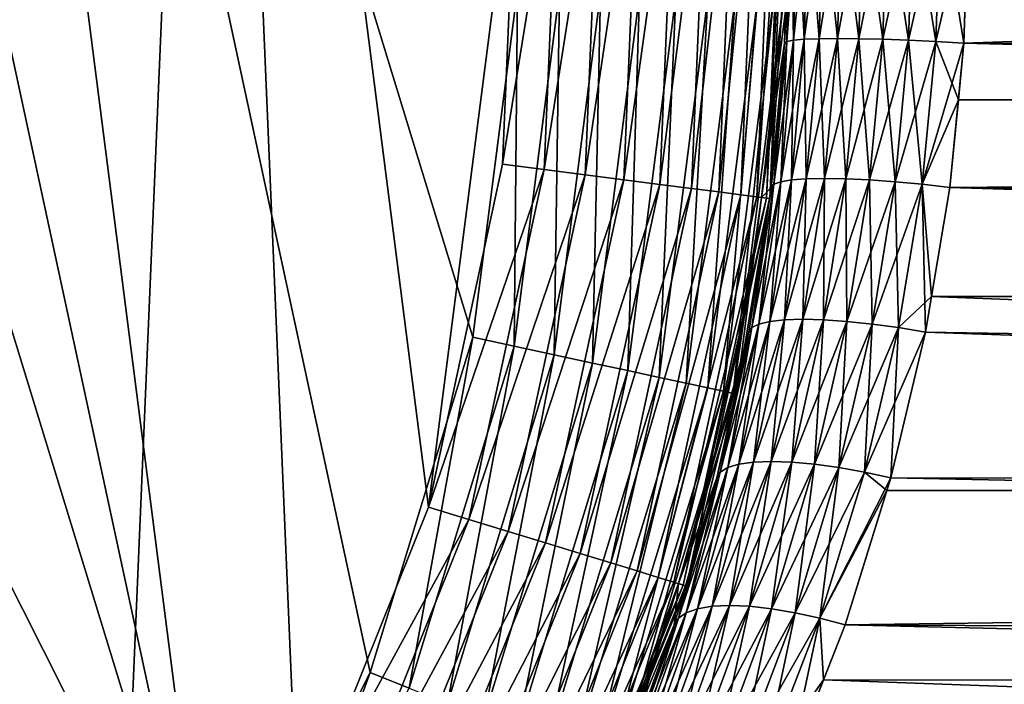
# Model space of a CAD drawing. Extents: x -110 to 227, y -260 to 0.
# Drawn here: x -71 to -68, y -136 to -134 of the extents above; entities that cross this region are included whole.
import ezdxf

# ---------------------------------------------------------------- set-up
doc = ezdxf.new("R2010")
doc.units = 0
doc.header["$MEASUREMENT"] = 0
doc.layers.add('L3', color=7, linetype='Continuous')

msp = doc.modelspace()

# ---------------------------------------------------------------- linework, layer by layer
at = {"layer": 'L3', "color": 254}
for points in [[(-76.44887, -128.5855, 35), (-70.1037, -137.1648, 35), (-74.51236, -128.4207, 35)], [(-74.51236, -128.4207, 35), (-70.1037, -137.1648, 35), (-72.63157, -128.9104, 35)], [(-76.44887, -128.5855, 35), (-70.68364, -137.9489, 35), (-70.1037, -137.1648, 35)], [(-70.1037, -137.1648, 35), (-71.78015, -129.3861, 35), (-72.63157, -128.9104, 35)], [(-70.1037, -137.1648, 35), (-71.02135, -129.9988, 35), (-71.78015, -129.3861, 35)], [(-69.66463, -136.2939, 35), (-69.37905, -135.3614, 35), (-71.02135, -129.9988, 35)], [(-71.02135, -129.9988, 35), (-69.37905, -135.3614, 35), (-69.25518, -134.394, 35)], [(-69.66463, -136.2939, 35), (-71.02135, -129.9988, 35), (-70.1037, -137.1648, 35)], [(-70.1037, -131.1352, -35), (-71.78015, -138.9139, -35), (-70.68364, -130.3511, -35)], [(-70.1037, -131.1352, -35), (-70.37701, -137.5691, -35), (-71.78015, -138.9139, -35)], [(-69.86567, -136.7387, -35), (-70.37701, -137.5691, -35), (-70.1037, -131.1352, -35)], [(-70.1037, -131.1352, -35), (-69.50204, -135.8337, -35), (-69.86567, -136.7387, -35)], [(-69.25518, -133.906, -35), (-69.50204, -135.8337, -35), (-70.1037, -131.1352, -35)], [(-40.75, -134.7012, -6.476584), (-68.01283, -134.5434, -6.488085), (-40.75, -133.5988, -6.476584)], [(-40.75, -133.5988, -6.476584), (-68.01283, -134.5434, -6.488085), (-68, -134.142, -6.499995)], [(-68.69473, -134.9574, -34.69084), (-68.77054, -134.9477, -34.78033), (-68.64896, -133.8802, -34.69084)], [(-68.64896, -133.8802, -34.69084), (-68.77054, -134.9477, -34.78033), (-68.72533, -133.8835, -34.78033)], [(-68.63373, -134.9652, -34.59049), (-68.69473, -134.9574, -34.69084), (-68.58753, -133.8776, -34.59049)], [(-68.58753, -133.8776, -34.59049), (-68.69473, -134.9574, -34.69084), (-68.64896, -133.8802, -34.69084)], [(-68.58905, -134.9709, -34.48176), (-68.63373, -134.9652, -34.59049), (-68.54253, -133.8757, -34.48176)], [(-68.54253, -133.8757, -34.48176), (-68.63373, -134.9652, -34.59049), (-68.58753, -133.8776, -34.59049)], [(-68.56181, -134.9744, -34.36733), (-68.58905, -134.9709, -34.48176), (-68.51508, -133.8745, -34.36733)], [(-68.51508, -133.8745, -34.36733), (-68.58905, -134.9709, -34.48176), (-68.54253, -133.8757, -34.48176)], [(-68.55265, -134.9756, -34.25), (-68.56181, -134.9744, -34.36733), (-68.50585, -133.8741, -34.25)], [(-68.50585, -133.8741, -34.25), (-68.56181, -134.9744, -34.36733), (-68.51508, -133.8745, -34.36733)], [(-68.50585, -133.8741, -34.25), (-68.5, -134.142, -6.999995), (-68.55265, -134.9756, -34.25)], [(-69.29658, -134.8803, -35), (-69.50204, -135.8337, -35), (-69.25518, -133.906, -35)], [(-69.1802, -134.8953, -34.99077), (-69.29658, -134.8803, -35), (-69.13796, -133.901, -34.99077)], [(-69.13796, -133.901, -34.99077), (-69.29658, -134.8803, -35), (-69.25518, -133.906, -35)], [(-69.06669, -134.9098, -34.96329), (-69.1802, -134.8953, -34.99077), (-69.02362, -133.8961, -34.96329)], [(-69.02362, -133.8961, -34.96329), (-69.1802, -134.8953, -34.99077), (-69.13796, -133.901, -34.99077)], [(-68.95883, -134.9236, -34.91826), (-69.06669, -134.9098, -34.96329), (-68.91499, -133.8915, -34.91826)], [(-68.91499, -133.8915, -34.91826), (-69.06669, -134.9098, -34.96329), (-69.02362, -133.8961, -34.96329)], [(-68.8593, -134.9363, -34.85676), (-68.95883, -134.9236, -34.91826), (-68.81474, -133.8873, -34.85676)], [(-68.81474, -133.8873, -34.85676), (-68.95883, -134.9236, -34.91826), (-68.91499, -133.8915, -34.91826)], [(-68.77054, -134.9477, -34.78033), (-68.8593, -134.9363, -34.85676), (-68.72533, -133.8835, -34.78033)], [(-68.72533, -133.8835, -34.78033), (-68.8593, -134.9363, -34.85676), (-68.81474, -133.8873, -34.85676)], [(-68.55265, -134.9756, -34.25), (-68.5, -134.142, -6.999995), (-68.51192, -134.5434, -6.987169)], [(-68.50585, -134.4259, 34.25), (-68.51192, -134.5434, 6.987169), (-68.5, -134.142, 6.999995)], [(-68.49385, -134.1421, 6.921778), (-68.5, -134.142, 6.999995), (-68.51192, -134.5434, 6.987169)], [(-68.5, -134.142, -6.999995), (-68.50551, -134.539, -6.909275), (-68.51192, -134.5434, -6.987169)], [(-68.49385, -134.1421, 6.921778), (-68.51192, -134.5434, 6.987169), (-68.50551, -134.539, 6.909275)], [(-68.5, -134.142, -6.999995), (-68.49385, -134.1421, -6.921778), (-68.50551, -134.539, -6.909275)], [(-68.50551, -134.539, 6.909275), (-68.47553, -134.1422, 6.845486), (-68.49385, -134.1421, 6.921778)], [(-68.49385, -134.1421, -6.921778), (-68.48703, -134.5356, -6.83329), (-68.50551, -134.539, -6.909275)], [(-68.50551, -134.539, 6.909275), (-68.48703, -134.5356, 6.83329), (-68.47553, -134.1422, 6.845486)], [(-68.49385, -134.1421, -6.921778), (-68.47553, -134.1422, -6.845486), (-68.48703, -134.5356, -6.83329)], [(-68.48703, -134.5356, 6.83329), (-68.45694, -134.533, 6.761077), (-68.44551, -134.1422, 6.773)], [(-68.48703, -134.5356, 6.83329), (-68.44551, -134.1422, 6.773), (-68.47553, -134.1422, 6.845486)], [(-68.47553, -134.1422, -6.845486), (-68.45694, -134.533, -6.761077), (-68.48703, -134.5356, -6.83329)], [(-68.47553, -134.1422, -6.845486), (-68.44551, -134.1422, -6.773), (-68.45694, -134.533, -6.761077)], [(-68.40451, -134.1423, 6.706103), (-68.44551, -134.1422, 6.773), (-68.45694, -134.533, 6.761077)], [(-68.41595, -134.5315, -6.694405), (-68.45694, -134.533, -6.761077), (-68.44551, -134.1422, -6.773)], [(-68.40451, -134.1423, 6.706103), (-68.45694, -134.533, 6.761077), (-68.41595, -134.5315, 6.694405)], [(-68.41595, -134.5315, -6.694405), (-68.44551, -134.1422, -6.773), (-68.40451, -134.1423, -6.706103)], [(-68.41595, -134.5315, 6.694405), (-68.36509, -134.5309, 6.634908), (-68.35356, -134.1423, 6.646442)], [(-68.41595, -134.5315, 6.694405), (-68.35356, -134.1423, 6.646442), (-68.40451, -134.1423, 6.706103)], [(-68.40451, -134.1423, -6.706103), (-68.36509, -134.5309, -6.634908), (-68.41595, -134.5315, -6.694405)], [(-68.40451, -134.1423, -6.706103), (-68.35356, -134.1423, -6.646442), (-68.36509, -134.5309, -6.634908)], [(-68.2939, -134.1423, 6.595487), (-68.35356, -134.1423, 6.646442), (-68.36509, -134.5309, 6.634908)], [(-68.2939, -134.1423, 6.595487), (-68.36509, -134.5309, 6.634908), (-68.3056, -134.5315, 6.584045)], [(-68.3056, -134.5315, -6.584045), (-68.36509, -134.5309, -6.634908), (-68.35356, -134.1423, -6.646442)], [(-68.3056, -134.5315, -6.584045), (-68.35356, -134.1423, -6.646442), (-68.2939, -134.1423, -6.595487)], [(-68.3056, -134.5315, 6.584045), (-68.23892, -134.533, 6.543062), (-68.227, -134.1422, 6.554492)], [(-68.3056, -134.5315, 6.584045), (-68.227, -134.1422, 6.554492), (-68.2939, -134.1423, 6.595487)], [(-68.2939, -134.1423, -6.595487), (-68.23892, -134.533, -6.543062), (-68.3056, -134.5315, -6.584045)], [(-68.2939, -134.1423, -6.595487), (-68.227, -134.1422, -6.554492), (-68.23892, -134.533, -6.543062)], [(-68.15451, -134.1422, 6.524467), (-68.227, -134.1422, 6.554492), (-68.23892, -134.533, 6.543062)], [(-68.15451, -134.1422, 6.524467), (-68.23892, -134.533, 6.543062), (-68.16671, -134.5356, 6.512963)], [(-68.16671, -134.5356, -6.512963), (-68.23892, -134.533, -6.543062), (-68.227, -134.1422, -6.554492)], [(-68.16671, -134.5356, -6.512963), (-68.227, -134.1422, -6.554492), (-68.15451, -134.1422, -6.524467)], [(-68.07822, -134.1421, 6.506151), (-68.15451, -134.1422, 6.524467), (-68.16671, -134.5356, 6.512963)], [(-68.07822, -134.1421, 6.506151), (-68.16671, -134.5356, 6.512963), (-68.09072, -134.539, 6.494487)], [(-68.09072, -134.539, -6.494487), (-68.16671, -134.5356, -6.512963), (-68.15451, -134.1422, -6.524467)], [(-68.09072, -134.539, -6.494487), (-68.15451, -134.1422, -6.524467), (-68.07822, -134.1421, -6.506151)], [(-68.09072, -134.539, 6.494487), (-68.00026, -134.15, 6.499758), (-68.07822, -134.1421, 6.506151)], [(-68.07822, -134.1421, -6.506151), (-68.01283, -134.5434, -6.488085), (-68.09072, -134.539, -6.494487)], [(-68.09072, -134.539, 6.494487), (-68.01283, -134.5434, 6.488085), (-68.00026, -134.15, 6.499758)], [(-68.07822, -134.1421, -6.506151), (-68, -134.142, -6.499995), (-68.01283, -134.5434, -6.488085)], [(-68.01283, -134.5434, 6.488085), (-40.75, -135.2485, 6.406503), (-68.00026, -134.15, 6.499758)], [(-68.00026, -134.15, 6.499758), (-40.75, -135.2485, 6.406503), (-40.75, -134.15, 6.5)], [(-69.26437, -135.3861, 34.99077), (-69.25518, -134.394, 35), (-69.37905, -135.3614, 35)], [(-69.13796, -134.399, 34.99077), (-69.25518, -134.394, 35), (-69.26437, -135.3861, 34.99077)], [(-69.1525, -135.4102, 34.96329), (-69.13796, -134.399, 34.99077), (-69.26437, -135.3861, 34.99077)], [(-69.02362, -134.4039, 34.96329), (-69.13796, -134.399, 34.99077), (-69.1525, -135.4102, 34.96329)], [(-69.04621, -135.4331, 34.91826), (-69.02362, -134.4039, 34.96329), (-69.1525, -135.4102, 34.96329)], [(-68.91499, -134.4085, 34.91826), (-69.02362, -134.4039, 34.96329), (-69.04621, -135.4331, 34.91826)], [(-68.94811, -135.4543, 34.85676), (-68.91499, -134.4085, 34.91826), (-69.04621, -135.4331, 34.91826)], [(-68.81474, -134.4128, 34.85676), (-68.91499, -134.4085, 34.91826), (-68.94811, -135.4543, 34.85676)], [(-68.86063, -135.4731, 34.78033), (-68.81474, -134.4128, 34.85676), (-68.94811, -135.4543, 34.85676)], [(-68.72533, -134.4166, 34.78033), (-68.81474, -134.4128, 34.85676), (-68.86063, -135.4731, 34.78033)], [(-68.78591, -135.4892, 34.69084), (-68.72533, -134.4166, 34.78033), (-68.86063, -135.4731, 34.78033)], [(-68.64896, -134.4198, 34.69084), (-68.72533, -134.4166, 34.78033), (-68.78591, -135.4892, 34.69084)], [(-68.7258, -135.5022, 34.59049), (-68.64896, -134.4198, 34.69084), (-68.78591, -135.4892, 34.69084)], [(-68.58753, -134.4224, 34.59049), (-68.64896, -134.4198, 34.69084), (-68.7258, -135.5022, 34.59049)], [(-68.68178, -135.5117, 34.48176), (-68.58753, -134.4224, 34.59049), (-68.7258, -135.5022, 34.59049)], [(-68.54253, -134.4243, 34.48176), (-68.58753, -134.4224, 34.59049), (-68.68178, -135.5117, 34.48176)], [(-68.65492, -135.5175, 34.36733), (-68.54253, -134.4243, 34.48176), (-68.68178, -135.5117, 34.48176)], [(-68.51508, -134.4255, 34.36733), (-68.54253, -134.4243, 34.48176), (-68.65492, -135.5175, 34.36733)], [(-68.65492, -135.5175, 34.36733), (-68.57587, -134.9726, 34.25), (-68.51508, -134.4255, 34.36733)], [(-68.57587, -134.9726, 34.25), (-68.50585, -134.4259, 34.25), (-68.51508, -134.4255, 34.36733)], [(-68.57587, -134.9726, 34.25), (-68.51192, -134.5434, 6.987169), (-68.50585, -134.4259, 34.25)], [(-68.54162, -134.9361, 6.870581), (-68.52266, -134.9292, 6.795533), (-68.48703, -134.5356, 6.83329)], [(-68.54162, -134.9361, 6.870581), (-68.48703, -134.5356, 6.83329), (-68.50551, -134.539, 6.909275)], [(-68.52266, -134.9292, 6.795533), (-68.49234, -134.9241, 6.724155), (-68.45694, -134.533, 6.761077)], [(-68.52266, -134.9292, 6.795533), (-68.45694, -134.533, 6.761077), (-68.48703, -134.5356, 6.83329)], [(-68.50551, -134.539, -6.909275), (-68.48703, -134.5356, -6.83329), (-68.52266, -134.9292, -6.795533)], [(-68.48703, -134.5356, -6.83329), (-68.49234, -134.9241, -6.724155), (-68.52266, -134.9292, -6.795533)], [(-68.41595, -134.5315, 6.694405), (-68.45694, -134.533, 6.761077), (-68.49234, -134.9241, 6.724155)], [(-68.41595, -134.5315, 6.694405), (-68.49234, -134.9241, 6.724155), (-68.4514, -134.921, 6.658173)], [(-68.4514, -134.921, -6.658173), (-68.49234, -134.9241, -6.724155), (-68.45694, -134.533, -6.761077)], [(-68.48703, -134.5356, -6.83329), (-68.45694, -134.533, -6.761077), (-68.49234, -134.9241, -6.724155)], [(-68.4514, -134.921, -6.658173), (-68.45694, -134.533, -6.761077), (-68.41595, -134.5315, -6.694405)], [(-68.4514, -134.921, 6.658173), (-68.40082, -134.92, 6.59918), (-68.36509, -134.5309, 6.634908)], [(-68.4514, -134.921, 6.658173), (-68.36509, -134.5309, 6.634908), (-68.41595, -134.5315, 6.694405)], [(-68.41595, -134.5315, -6.694405), (-68.40082, -134.92, -6.59918), (-68.4514, -134.921, -6.658173)], [(-68.41595, -134.5315, -6.694405), (-68.36509, -134.5309, -6.634908), (-68.40082, -134.92, -6.59918)], [(-68.3056, -134.5315, 6.584045), (-68.36509, -134.5309, 6.634908), (-68.40082, -134.92, 6.59918)], [(-68.34183, -134.921, -6.548601), (-68.40082, -134.92, -6.59918), (-68.36509, -134.5309, -6.634908)], [(-68.3056, -134.5315, 6.584045), (-68.40082, -134.92, 6.59918), (-68.34183, -134.921, 6.548601)], [(-68.34183, -134.921, -6.548601), (-68.36509, -134.5309, -6.634908), (-68.3056, -134.5315, -6.584045)], [(-68.34183, -134.921, 6.548601), (-68.23892, -134.533, 6.543062), (-68.3056, -134.5315, 6.584045)], [(-68.3056, -134.5315, -6.584045), (-68.27585, -134.9241, -6.507658), (-68.34183, -134.921, -6.548601)], [(-68.34183, -134.921, 6.548601), (-68.27585, -134.9241, 6.507658), (-68.23892, -134.533, 6.543062)], [(-68.3056, -134.5315, -6.584045), (-68.23892, -134.533, -6.543062), (-68.27585, -134.9241, -6.507658)], [(-68.16671, -134.5356, 6.512963), (-68.23892, -134.533, 6.543062), (-68.27585, -134.9241, 6.507658)], [(-68.20447, -134.9292, -6.477342), (-68.27585, -134.9241, -6.507658), (-68.23892, -134.533, -6.543062)], [(-68.16671, -134.5356, 6.512963), (-68.27585, -134.9241, 6.507658), (-68.20447, -134.9292, 6.477342)], [(-68.20447, -134.9292, -6.477342), (-68.23892, -134.533, -6.543062), (-68.16671, -134.5356, -6.512963)], [(-68.09072, -134.539, 6.494487), (-68.16671, -134.5356, 6.512963), (-68.20447, -134.9292, 6.477342)], [(-68.12942, -134.9361, -6.458382), (-68.20447, -134.9292, -6.477342), (-68.16671, -134.5356, -6.512963)], [(-68.12942, -134.9361, -6.458382), (-68.16671, -134.5356, -6.512963), (-68.09072, -134.539, -6.494487)], [(-68.57587, -134.9726, 34.25), (-68.54876, -134.9447, 6.947488), (-68.51192, -134.5434, 6.987169)], [(-68.51192, -134.5434, -6.987169), (-68.54876, -134.9447, -6.947488), (-68.55265, -134.9756, -34.25)], [(-68.50551, -134.539, 6.909275), (-68.51192, -134.5434, 6.987169), (-68.54876, -134.9447, 6.947488)], [(-68.50551, -134.539, 6.909275), (-68.54876, -134.9447, 6.947488), (-68.54162, -134.9361, 6.870581)], [(-68.51192, -134.5434, -6.987169), (-68.54162, -134.9361, -6.870581), (-68.54876, -134.9447, -6.947488)], [(-68.51192, -134.5434, -6.987169), (-68.50551, -134.539, -6.909275), (-68.54162, -134.9361, -6.870581)], [(-68.50551, -134.539, -6.909275), (-68.52266, -134.9292, -6.795533), (-68.54162, -134.9361, -6.870581)], [(-68.09072, -134.539, 6.494487), (-68.20447, -134.9292, 6.477342), (-68.12942, -134.9361, 6.458382)], [(-68.12942, -134.9361, 6.458382), (-68.01283, -134.5434, 6.488085), (-68.09072, -134.539, 6.494487)], [(-68.09072, -134.539, -6.494487), (-68.02841, -134.701, -6.473616), (-68.12942, -134.9361, -6.458382)], [(-68.12942, -134.9361, 6.458382), (-68.05252, -134.9447, 6.451238), (-68.01283, -134.5434, 6.488085)], [(-68.09072, -134.539, -6.494487), (-68.01283, -134.5434, -6.488085), (-68.02841, -134.701, -6.473616)], [(-68.01283, -134.5434, 6.488085), (-68.05252, -134.9447, 6.451238), (-40.75, -135.2485, 6.406503)], [(-40.75, -134.7012, -6.476584), (-68.02841, -134.701, -6.473616), (-68.01283, -134.5434, -6.488085)], [(-68.02841, -134.701, -6.473616), (-68.05252, -134.9447, -6.451238), (-68.12942, -134.9361, -6.458382)], [(-40.75, -134.7012, -6.476584), (-68.05252, -134.9447, -6.451238), (-68.02841, -134.701, -6.473616)], [(-40.75, -135.7879, -6.290264), (-68.05252, -134.9447, -6.451238), (-40.75, -134.7012, -6.476584)], [(-69.1802, -134.8953, -34.99077), (-69.50204, -135.8337, -35), (-69.29658, -134.8803, -35)], [(-69.38986, -135.8681, -34.99077), (-69.50204, -135.8337, -35), (-69.1802, -134.8953, -34.99077)], [(-69.06669, -134.9098, -34.96329), (-69.38986, -135.8681, -34.99077), (-69.1802, -134.8953, -34.99077)], [(-69.28044, -135.9016, -34.96329), (-69.38986, -135.8681, -34.99077), (-69.06669, -134.9098, -34.96329)], [(-68.95883, -134.9236, -34.91826), (-69.28044, -135.9016, -34.96329), (-69.06669, -134.9098, -34.96329)], [(-68.4514, -134.921, 6.658173), (-68.49234, -134.9241, 6.724155), (-68.55249, -135.3174, 6.661442)], [(-68.4514, -134.921, 6.658173), (-68.55249, -135.3174, 6.661442), (-68.51164, -135.3129, 6.596607)], [(-68.51164, -135.3129, 6.596607), (-68.46154, -135.3114, 6.538456), (-68.40082, -134.92, 6.59918)], [(-68.51164, -135.3129, 6.596607), (-68.40082, -134.92, 6.59918), (-68.4514, -134.921, 6.658173)], [(-68.51164, -135.3129, -6.596607), (-68.49234, -134.9241, -6.724155), (-68.4514, -134.921, -6.658173)], [(-68.4514, -134.921, -6.658173), (-68.46154, -135.3114, -6.538456), (-68.51164, -135.3129, -6.596607)], [(-68.34183, -134.921, 6.548601), (-68.40082, -134.92, 6.59918), (-68.46154, -135.3114, 6.538456)], [(-68.40339, -135.3129, -6.488361), (-68.46154, -135.3114, -6.538456), (-68.40082, -134.92, -6.59918)], [(-68.4514, -134.921, -6.658173), (-68.40082, -134.92, -6.59918), (-68.46154, -135.3114, -6.538456)], [(-68.34183, -134.921, 6.548601), (-68.46154, -135.3114, 6.538456), (-68.40339, -135.3129, 6.488361)], [(-68.40339, -135.3129, -6.488361), (-68.40082, -134.92, -6.59918), (-68.34183, -134.921, -6.548601)], [(-68.40339, -135.3129, 6.488361), (-68.27585, -134.9241, 6.507658), (-68.34183, -134.921, 6.548601)], [(-68.34183, -134.921, -6.548601), (-68.33856, -135.3174, -6.447504), (-68.40339, -135.3129, -6.488361)], [(-68.34183, -134.921, -6.548601), (-68.27585, -134.9241, -6.507658), (-68.33856, -135.3174, -6.447504)], [(-69.17647, -135.9334, -34.91826), (-69.28044, -135.9016, -34.96329), (-68.95883, -134.9236, -34.91826)], [(-68.8593, -134.9363, -34.85676), (-69.17647, -135.9334, -34.91826), (-68.95883, -134.9236, -34.91826)], [(-69.08052, -135.9628, -34.85676), (-69.17647, -135.9334, -34.91826), (-68.8593, -134.9363, -34.85676)], [(-68.77054, -134.9477, -34.78033), (-69.08052, -135.9628, -34.85676), (-68.8593, -134.9363, -34.85676)], [(-68.99495, -135.989, -34.78033), (-69.08052, -135.9628, -34.85676), (-68.77054, -134.9477, -34.78033)], [(-68.69473, -134.9574, -34.69084), (-68.99495, -135.989, -34.78033), (-68.77054, -134.9477, -34.78033)], [(-68.60289, -135.3348, 6.804935), (-68.58315, -135.3247, 6.731435), (-68.52266, -134.9292, 6.795533)], [(-68.60289, -135.3348, 6.804935), (-68.52266, -134.9292, 6.795533), (-68.54162, -134.9361, 6.870581)], [(-68.54162, -134.9361, 6.870581), (-68.55354, -134.9755, 6.942343), (-68.60289, -135.3348, 6.804935)], [(-68.55354, -134.9755, -6.942343), (-68.54162, -134.9361, -6.870581), (-68.60289, -135.3348, -6.804935)], [(-68.54162, -134.9361, -6.870581), (-68.58315, -135.3247, -6.731435), (-68.60289, -135.3348, -6.804935)], [(-68.58315, -135.3247, 6.731435), (-68.55249, -135.3174, 6.661442), (-68.49234, -134.9241, 6.724155)], [(-68.58315, -135.3247, 6.731435), (-68.49234, -134.9241, 6.724155), (-68.52266, -134.9292, 6.795533)], [(-68.54162, -134.9361, -6.870581), (-68.52266, -134.9292, -6.795533), (-68.58315, -135.3247, -6.731435)], [(-68.52266, -134.9292, -6.795533), (-68.55249, -135.3174, -6.661442), (-68.58315, -135.3247, -6.731435)], [(-68.57587, -134.9726, 34.25), (-68.55354, -134.9755, 6.942343), (-68.54876, -134.9447, 6.947488)], [(-68.54162, -134.9361, 6.870581), (-68.54876, -134.9447, 6.947488), (-68.55354, -134.9755, 6.942343)], [(-68.54876, -134.9447, -6.947488), (-68.54162, -134.9361, -6.870581), (-68.55354, -134.9755, -6.942343)], [(-68.55265, -134.9756, -34.25), (-68.54876, -134.9447, -6.947488), (-68.55354, -134.9755, -6.942343)], [(-68.51164, -135.3129, -6.596607), (-68.55249, -135.3174, -6.661442), (-68.49234, -134.9241, -6.724155)], [(-68.52266, -134.9292, -6.795533), (-68.49234, -134.9241, -6.724155), (-68.55249, -135.3174, -6.661442)], [(-68.40339, -135.3129, 6.488361), (-68.33856, -135.3174, 6.447504), (-68.27585, -134.9241, 6.507658)], [(-68.20447, -134.9292, 6.477342), (-68.27585, -134.9241, 6.507658), (-68.33856, -135.3174, 6.447504)], [(-68.26857, -135.3247, -6.416847), (-68.33856, -135.3174, -6.447504), (-68.27585, -134.9241, -6.507658)], [(-68.20447, -134.9292, 6.477342), (-68.33856, -135.3174, 6.447504), (-68.26857, -135.3247, 6.416847)], [(-68.26857, -135.3247, -6.416847), (-68.27585, -134.9241, -6.507658), (-68.20447, -134.9292, -6.477342)], [(-68.12942, -134.9361, 6.458382), (-68.20447, -134.9292, 6.477342), (-68.26857, -135.3247, 6.416847)], [(-68.19507, -135.3348, -6.397112), (-68.26857, -135.3247, -6.416847), (-68.20447, -134.9292, -6.477342)], [(-68.12942, -134.9361, 6.458382), (-68.26857, -135.3247, 6.416847), (-68.19507, -135.3348, 6.397112)], [(-68.19507, -135.3348, -6.397112), (-68.20447, -134.9292, -6.477342), (-68.12942, -134.9361, -6.458382)], [(-68.19507, -135.3348, 6.397112), (-68.10322, -135.2481, 6.404159), (-68.12942, -134.9361, 6.458382)], [(-68.12942, -134.9361, -6.458382), (-68.11979, -135.3474, -6.388766), (-68.19507, -135.3348, -6.397112)], [(-68.12942, -134.9361, 6.458382), (-68.10322, -135.2481, 6.404159), (-68.05252, -134.9447, 6.451238)], [(-68.12942, -134.9361, -6.458382), (-68.05252, -134.9447, -6.451238), (-68.11979, -135.3474, -6.388766)], [(-40.75, -135.7879, -6.290264), (-68.11979, -135.3474, -6.388766), (-68.05252, -134.9447, -6.451238)], [(-40.75, -135.2485, 6.406503), (-68.05252, -134.9447, 6.451238), (-68.10322, -135.2481, 6.404159)], [(-68.92187, -136.0114, -34.69084), (-68.99495, -135.989, -34.78033), (-68.69473, -134.9574, -34.69084)], [(-68.63373, -134.9652, -34.59049), (-68.92187, -136.0114, -34.69084), (-68.69473, -134.9574, -34.69084)], [(-68.86308, -136.0294, -34.59049), (-68.92187, -136.0114, -34.69084), (-68.63373, -134.9652, -34.59049)], [(-68.58905, -134.9709, -34.48176), (-68.86308, -136.0294, -34.59049), (-68.63373, -134.9652, -34.59049)], [(-68.82001, -136.0426, -34.48176), (-68.86308, -136.0294, -34.59049), (-68.58905, -134.9709, -34.48176)], [(-68.56181, -134.9744, -34.36733), (-68.82001, -136.0426, -34.48176), (-68.58905, -134.9709, -34.48176)], [(-68.79374, -136.0506, -34.36733), (-68.82001, -136.0426, -34.48176), (-68.56181, -134.9744, -34.36733)], [(-68.55265, -134.9756, -34.25), (-68.79374, -136.0506, -34.36733), (-68.56181, -134.9744, -34.36733)], [(-68.78491, -136.0534, -34.25), (-68.79374, -136.0506, -34.36733), (-68.55265, -134.9756, -34.25)], [(-68.55265, -134.9756, -34.25), (-68.55354, -134.9755, -6.942343), (-68.78491, -136.0534, -34.25)], [(-68.78491, -136.0534, -34.25), (-68.55354, -134.9755, -6.942343), (-68.61123, -135.3474, -6.880209)], [(-68.65492, -135.5175, 34.36733), (-68.64589, -135.5194, 34.25), (-68.57587, -134.9726, 34.25)], [(-68.64589, -135.5194, 34.25), (-68.55354, -134.9755, 6.942343), (-68.57587, -134.9726, 34.25)], [(-68.64589, -135.5194, 34.25), (-68.61123, -135.3474, 6.880209), (-68.55354, -134.9755, 6.942343)], [(-68.55354, -134.9755, 6.942343), (-68.61123, -135.3474, 6.880209), (-68.60289, -135.3348, 6.804935)], [(-68.55354, -134.9755, -6.942343), (-68.60289, -135.3348, -6.804935), (-68.61123, -135.3474, -6.880209)], [(-68.19507, -135.3348, 6.397112), (-68.11979, -135.3474, 6.388766), (-68.10322, -135.2481, 6.404159)], [(-40.75, -136.3154, 6.128703), (-68.10322, -135.2481, 6.404159), (-68.11979, -135.3474, 6.388766)], [(-40.75, -135.2485, 6.406503), (-68.10322, -135.2481, 6.404159), (-40.75, -136.3154, 6.128703)], [(-68.69072, -135.7366, 6.710859), (-68.66997, -135.7238, 6.639495), (-68.58315, -135.3247, 6.731435)], [(-68.69072, -135.7366, 6.710859), (-68.58315, -135.3247, 6.731435), (-68.60289, -135.3348, 6.804935)], [(-68.66997, -135.7238, 6.639495), (-68.63889, -135.7143, 6.571419), (-68.55249, -135.3174, 6.661442)], [(-68.66997, -135.7238, 6.639495), (-68.55249, -135.3174, 6.661442), (-68.58315, -135.3247, 6.731435)], [(-68.60289, -135.3348, -6.804935), (-68.58315, -135.3247, -6.731435), (-68.66997, -135.7238, -6.639495)], [(-68.58315, -135.3247, -6.731435), (-68.63889, -135.7143, -6.571419), (-68.66997, -135.7238, -6.639495)], [(-68.51164, -135.3129, 6.596607), (-68.55249, -135.3174, 6.661442), (-68.63889, -135.7143, 6.571419)], [(-68.51164, -135.3129, 6.596607), (-68.63889, -135.7143, 6.571419), (-68.59819, -135.7086, 6.508177)], [(-68.59819, -135.7086, -6.508177), (-68.63889, -135.7143, -6.571419), (-68.55249, -135.3174, -6.661442)], [(-68.58315, -135.3247, -6.731435), (-68.55249, -135.3174, -6.661442), (-68.63889, -135.7143, -6.571419)], [(-68.59819, -135.7086, 6.508177), (-68.54879, -135.7067, 6.451209), (-68.46154, -135.3114, 6.538456)], [(-68.59819, -135.7086, 6.508177), (-68.46154, -135.3114, 6.538456), (-68.51164, -135.3129, 6.596607)], [(-68.59819, -135.7086, -6.508177), (-68.55249, -135.3174, -6.661442), (-68.51164, -135.3129, -6.596607)], [(-68.51164, -135.3129, -6.596607), (-68.54879, -135.7067, -6.451209), (-68.59819, -135.7086, -6.508177)], [(-68.40339, -135.3129, 6.488361), (-68.46154, -135.3114, 6.538456), (-68.54879, -135.7067, 6.451209)], [(-68.49182, -135.7086, -6.401811), (-68.54879, -135.7067, -6.451209), (-68.46154, -135.3114, -6.538456)], [(-68.51164, -135.3129, -6.596607), (-68.46154, -135.3114, -6.538456), (-68.54879, -135.7067, -6.451209)], [(-68.40339, -135.3129, 6.488361), (-68.54879, -135.7067, 6.451209), (-68.49182, -135.7086, 6.401811)], [(-68.49182, -135.7086, -6.401811), (-68.46154, -135.3114, -6.538456), (-68.40339, -135.3129, -6.488361)], [(-68.49182, -135.7086, 6.401811), (-68.33856, -135.3174, 6.447504), (-68.40339, -135.3129, 6.488361)], [(-68.40339, -135.3129, -6.488361), (-68.42858, -135.7143, -6.361108), (-68.49182, -135.7086, -6.401811)], [(-68.49182, -135.7086, 6.401811), (-68.42858, -135.7143, 6.361108), (-68.33856, -135.3174, 6.447504)], [(-68.40339, -135.3129, -6.488361), (-68.33856, -135.3174, -6.447504), (-68.42858, -135.7143, -6.361108)], [(-68.26857, -135.3247, 6.416847), (-68.33856, -135.3174, 6.447504), (-68.42858, -135.7143, 6.361108)], [(-68.36051, -135.7238, -6.330027), (-68.42858, -135.7143, -6.361108), (-68.33856, -135.3174, -6.447504)], [(-68.26857, -135.3247, 6.416847), (-68.42858, -135.7143, 6.361108), (-68.36051, -135.7238, 6.330027)], [(-68.36051, -135.7238, -6.330027), (-68.33856, -135.3174, -6.447504), (-68.26857, -135.3247, -6.416847)], [(-68.19507, -135.3348, 6.397112), (-68.26857, -135.3247, 6.416847), (-68.36051, -135.7238, 6.330027)], [(-68.28914, -135.7366, -6.309273), (-68.36051, -135.7238, -6.330027), (-68.26857, -135.3247, -6.416847)], [(-68.28914, -135.7366, -6.309273), (-68.26857, -135.3247, -6.416847), (-68.19507, -135.3348, -6.397112)], [(-68.8073, -136.0465, 34.25), (-68.61123, -135.3474, 6.880209), (-68.64589, -135.5194, 34.25)], [(-68.8073, -136.0465, 34.25), (-68.70068, -135.7527, 6.783883), (-68.61123, -135.3474, 6.880209)], [(-68.78491, -136.0534, -34.25), (-68.61123, -135.3474, -6.880209), (-68.70068, -135.7527, -6.783883)], [(-68.60289, -135.3348, 6.804935), (-68.61123, -135.3474, 6.880209), (-68.70068, -135.7527, 6.783883)], [(-68.60289, -135.3348, 6.804935), (-68.70068, -135.7527, 6.783883), (-68.69072, -135.7366, 6.710859)], [(-68.61123, -135.3474, -6.880209), (-68.69072, -135.7366, -6.710859), (-68.70068, -135.7527, -6.783883)], [(-68.61123, -135.3474, -6.880209), (-68.60289, -135.3348, -6.804935), (-68.69072, -135.7366, -6.710859)], [(-68.60289, -135.3348, -6.804935), (-68.66997, -135.7238, -6.639495), (-68.69072, -135.7366, -6.710859)], [(-68.19507, -135.3348, 6.397112), (-68.36051, -135.7238, 6.330027), (-68.28914, -135.7366, 6.309273)], [(-68.28914, -135.7366, 6.309273), (-68.11979, -135.3474, 6.388766), (-68.19507, -135.3348, 6.397112)], [(-68.19507, -135.3348, -6.397112), (-68.21612, -135.7527, -6.29932), (-68.28914, -135.7366, -6.309273)], [(-68.28914, -135.7366, 6.309273), (-68.21612, -135.7527, 6.29932), (-68.11979, -135.3474, 6.388766)], [(-68.19507, -135.3348, -6.397112), (-68.11979, -135.3474, -6.388766), (-68.21612, -135.7527, -6.29932)], [(-68.21612, -135.7527, -6.29932), (-68.11979, -135.3474, -6.388766), (-40.75, -135.7879, -6.290264)], [(-40.75, -136.3154, 6.128703), (-68.11979, -135.3474, 6.388766), (-68.21612, -135.7527, 6.29932)], [(-69.55577, -136.3377, 34.99077), (-69.37905, -135.3614, 35), (-69.66463, -136.2939, 35)], [(-69.26437, -135.3861, 34.99077), (-69.37905, -135.3614, 35), (-69.55577, -136.3377, 34.99077)], [(-69.44959, -136.3803, 34.96329), (-69.26437, -135.3861, 34.99077), (-69.55577, -136.3377, 34.99077)], [(-69.1525, -135.4102, 34.96329), (-69.26437, -135.3861, 34.99077), (-69.44959, -136.3803, 34.96329)], [(-69.3487, -136.4209, 34.91826), (-69.1525, -135.4102, 34.96329), (-69.44959, -136.3803, 34.96329)], [(-69.04621, -135.4331, 34.91826), (-69.1525, -135.4102, 34.96329), (-69.3487, -136.4209, 34.91826)], [(-69.25559, -136.4583, 34.85676), (-69.04621, -135.4331, 34.91826), (-69.3487, -136.4209, 34.91826)], [(-68.94811, -135.4543, 34.85676), (-69.04621, -135.4331, 34.91826), (-69.25559, -136.4583, 34.85676)], [(-69.17255, -136.4917, 34.78033), (-68.94811, -135.4543, 34.85676), (-69.25559, -136.4583, 34.85676)], [(-68.86063, -135.4731, 34.78033), (-68.94811, -135.4543, 34.85676), (-69.17255, -136.4917, 34.78033)], [(-69.10163, -136.5202, 34.69084), (-68.86063, -135.4731, 34.78033), (-69.17255, -136.4917, 34.78033)], [(-68.78591, -135.4892, 34.69084), (-68.86063, -135.4731, 34.78033), (-69.10163, -136.5202, 34.69084)], [(-69.04458, -136.5431, 34.59049), (-68.78591, -135.4892, 34.69084), (-69.10163, -136.5202, 34.69084)], [(-68.7258, -135.5022, 34.59049), (-68.78591, -135.4892, 34.69084), (-69.04458, -136.5431, 34.59049)], [(-69.00278, -136.5599, 34.48176), (-68.7258, -135.5022, 34.59049), (-69.04458, -136.5431, 34.59049)], [(-68.68178, -135.5117, 34.48176), (-68.7258, -135.5022, 34.59049), (-69.00278, -136.5599, 34.48176)], [(-68.97729, -136.5701, 34.36733), (-68.68178, -135.5117, 34.48176), (-69.00278, -136.5599, 34.48176)], [(-68.65492, -135.5175, 34.36733), (-68.68178, -135.5117, 34.48176), (-68.97729, -136.5701, 34.36733)], [(-68.97729, -136.5701, 34.36733), (-68.8073, -136.0465, 34.25), (-68.65492, -135.5175, 34.36733)], [(-68.8073, -136.0465, 34.25), (-68.64589, -135.5194, 34.25), (-68.65492, -135.5175, 34.36733)], [(-68.78529, -136.1275, 6.517474), (-68.75374, -136.1164, 6.451821), (-68.63889, -135.7143, 6.571419)], [(-68.78529, -136.1275, 6.517474), (-68.63889, -135.7143, 6.571419), (-68.66997, -135.7238, 6.639495)], [(-68.59819, -135.7086, 6.508177), (-68.63889, -135.7143, 6.571419), (-68.75374, -136.1164, 6.451821)], [(-68.59819, -135.7086, 6.508177), (-68.75374, -136.1164, 6.451821), (-68.7133, -136.1096, 6.390609)], [(-68.7133, -136.1096, -6.390609), (-68.75374, -136.1164, -6.451821), (-68.63889, -135.7143, -6.571419)], [(-68.66997, -135.7238, -6.639495), (-68.63889, -135.7143, -6.571419), (-68.75374, -136.1164, -6.451821)], [(-68.7133, -136.1096, 6.390609), (-68.66483, -136.1073, 6.335166), (-68.54879, -135.7067, 6.451209)], [(-68.7133, -136.1096, 6.390609), (-68.54879, -135.7067, 6.451209), (-68.59819, -135.7086, 6.508177)], [(-68.7133, -136.1096, -6.390609), (-68.63889, -135.7143, -6.571419), (-68.59819, -135.7086, -6.508177)], [(-68.59819, -135.7086, -6.508177), (-68.66483, -136.1073, -6.335166), (-68.7133, -136.1096, -6.390609)], [(-68.49182, -135.7086, 6.401811), (-68.54879, -135.7067, 6.451209), (-68.66483, -136.1073, 6.335166)], [(-68.60939, -136.1096, -6.286697), (-68.66483, -136.1073, -6.335166), (-68.54879, -135.7067, -6.451209)], [(-68.59819, -135.7086, -6.508177), (-68.54879, -135.7067, -6.451209), (-68.66483, -136.1073, -6.335166)], [(-68.49182, -135.7086, 6.401811), (-68.66483, -136.1073, 6.335166), (-68.60939, -136.1096, 6.286697)], [(-68.60939, -136.1096, -6.286697), (-68.54879, -135.7067, -6.451209), (-68.49182, -135.7086, -6.401811)], [(-68.60939, -136.1096, 6.286697), (-68.42858, -135.7143, 6.361108), (-68.49182, -135.7086, 6.401811)], [(-68.49182, -135.7086, -6.401811), (-68.54818, -136.1164, -6.246255), (-68.60939, -136.1096, -6.286697)], [(-68.60939, -136.1096, 6.286697), (-68.54818, -136.1164, 6.246255), (-68.42858, -135.7143, 6.361108)], [(-68.49182, -135.7086, -6.401811), (-68.42858, -135.7143, -6.361108), (-68.54818, -136.1164, -6.246255)], [(-68.36051, -135.7238, 6.330027), (-68.42858, -135.7143, 6.361108), (-68.54818, -136.1164, 6.246255)], [(-68.48253, -136.1275, -6.214716), (-68.54818, -136.1164, -6.246255), (-68.42858, -135.7143, -6.361108)], [(-68.48253, -136.1275, -6.214716), (-68.42858, -135.7143, -6.361108), (-68.36051, -135.7238, -6.330027)], [(-68.80724, -136.1427, 6.586141), (-68.78529, -136.1275, 6.517474), (-68.66997, -135.7238, 6.639495)], [(-68.80724, -136.1427, 6.586141), (-68.66997, -135.7238, 6.639495), (-68.69072, -135.7366, 6.710859)], [(-68.69072, -135.7366, 6.710859), (-68.78754, -136.0526, 6.690346), (-68.80724, -136.1427, 6.586141)], [(-68.78754, -136.0526, -6.690346), (-68.69072, -135.7366, -6.710859), (-68.80724, -136.1427, -6.586141)], [(-68.69072, -135.7366, -6.710859), (-68.78529, -136.1275, -6.517474), (-68.80724, -136.1427, -6.586141)], [(-68.69072, -135.7366, 6.710859), (-68.70068, -135.7527, 6.783883), (-68.78754, -136.0526, 6.690346)], [(-68.70068, -135.7527, -6.783883), (-68.69072, -135.7366, -6.710859), (-68.78754, -136.0526, -6.690346)], [(-68.69072, -135.7366, -6.710859), (-68.66997, -135.7238, -6.639495), (-68.78529, -136.1275, -6.517474)], [(-68.66997, -135.7238, -6.639495), (-68.75374, -136.1164, -6.451821), (-68.78529, -136.1275, -6.517474)], [(-68.36051, -135.7238, 6.330027), (-68.54818, -136.1164, 6.246255), (-68.48253, -136.1275, 6.214716)], [(-68.28914, -135.7366, 6.309273), (-68.36051, -135.7238, 6.330027), (-68.48253, -136.1275, 6.214716)], [(-68.41386, -136.1427, -6.192765), (-68.48253, -136.1275, -6.214716), (-68.36051, -135.7238, -6.330027)], [(-68.28914, -135.7366, 6.309273), (-68.48253, -136.1275, 6.214716), (-68.41386, -136.1427, 6.192765)], [(-68.41386, -136.1427, -6.192765), (-68.36051, -135.7238, -6.330027), (-68.28914, -135.7366, -6.309273)], [(-68.41386, -136.1427, 6.192765), (-68.21612, -135.7527, 6.29932), (-68.28914, -135.7366, 6.309273)], [(-68.28914, -135.7366, -6.309273), (-68.22699, -135.7876, -6.289219), (-68.41386, -136.1427, -6.192765)], [(-68.28914, -135.7366, -6.309273), (-68.21612, -135.7527, -6.29932), (-68.22699, -135.7876, -6.289219)], [(-68.8073, -136.0465, 34.25), (-68.78754, -136.0526, 6.690346), (-68.70068, -135.7527, 6.783883)], [(-68.70068, -135.7527, -6.783883), (-68.78754, -136.0526, -6.690346), (-68.78491, -136.0534, -34.25)], [(-68.41386, -136.1427, 6.192765), (-68.34367, -136.1616, 6.180881), (-68.21612, -135.7527, 6.29932)], [(-68.21612, -135.7527, 6.29932), (-68.34367, -136.1616, 6.180881), (-40.75, -136.3154, 6.128703)], [(-40.75, -135.7879, -6.290264), (-68.22699, -135.7876, -6.289219), (-68.21612, -135.7527, -6.29932)], [(-68.22699, -135.7876, -6.289219), (-68.34367, -136.1616, -6.180881), (-68.41386, -136.1427, -6.192765)], [(-68.22699, -135.7876, -6.289219), (-40.75, -135.7879, -6.290264), (-68.34367, -136.1616, -6.180881)], [(-68.34367, -136.1616, -6.180881), (-40.75, -135.7879, -6.290264), (-40.75, -136.8274, -5.922985)], [(-69.38986, -135.8681, -34.99077), (-69.86567, -136.7387, -35), (-69.50204, -135.8337, -35)], [(-69.76091, -136.7915, -34.99077), (-69.86567, -136.7387, -35), (-69.38986, -135.8681, -34.99077)], [(-69.28044, -135.9016, -34.96329), (-69.76091, -136.7915, -34.99077), (-69.38986, -135.8681, -34.99077)], [(-69.65873, -136.843, -34.96329), (-69.76091, -136.7915, -34.99077), (-69.28044, -135.9016, -34.96329)], [(-69.17647, -135.9334, -34.91826), (-69.65873, -136.843, -34.96329), (-69.28044, -135.9016, -34.96329)], [(-69.56164, -136.892, -34.91826), (-69.65873, -136.843, -34.96329), (-69.17647, -135.9334, -34.91826)], [(-69.08052, -135.9628, -34.85676), (-69.56164, -136.892, -34.91826), (-69.17647, -135.9334, -34.91826)], [(-69.47204, -136.9371, -34.85676), (-69.56164, -136.892, -34.91826), (-69.08052, -135.9628, -34.85676)], [(-68.99495, -135.989, -34.78033), (-69.47204, -136.9371, -34.85676), (-69.08052, -135.9628, -34.85676)], [(-69.39213, -136.9774, -34.78033), (-69.47204, -136.9371, -34.85676), (-68.99495, -135.989, -34.78033)], [(-68.92187, -136.0114, -34.69084), (-69.39213, -136.9774, -34.78033), (-68.99495, -135.989, -34.78033)], [(-69.32388, -137.0118, -34.69084), (-69.39213, -136.9774, -34.78033), (-68.92187, -136.0114, -34.69084)], [(-68.86308, -136.0294, -34.59049), (-69.32388, -137.0118, -34.69084), (-68.92187, -136.0114, -34.69084)], [(-69.26897, -137.0395, -34.59049), (-69.32388, -137.0118, -34.69084), (-68.86308, -136.0294, -34.59049)], [(-68.82001, -136.0426, -34.48176), (-69.26897, -137.0395, -34.59049), (-68.86308, -136.0294, -34.59049)], [(-69.22876, -137.0598, -34.48176), (-69.26897, -137.0395, -34.59049), (-68.82001, -136.0426, -34.48176)], [(-68.79374, -136.0506, -34.36733), (-69.22876, -137.0598, -34.48176), (-68.82001, -136.0426, -34.48176)], [(-69.20423, -137.0722, -34.36733), (-69.22876, -137.0598, -34.48176), (-68.79374, -136.0506, -34.36733)], [(-68.78491, -136.0534, -34.25), (-69.20423, -137.0722, -34.36733), (-68.79374, -136.0506, -34.36733)], [(-69.19598, -137.0763, -34.25), (-69.20423, -137.0722, -34.36733), (-68.78491, -136.0534, -34.25)], [(-68.78491, -136.0534, -34.25), (-68.78754, -136.0526, -6.690346), (-69.19598, -137.0763, -34.25)], [(-69.19598, -137.0763, -34.25), (-68.78754, -136.0526, -6.690346), (-68.81912, -136.1616, -6.656333)], [(-68.96872, -136.5736, 34.25), (-69.15457, -136.9927, 6.295079), (-68.8073, -136.0465, 34.25)], [(-68.8073, -136.0465, 34.25), (-69.15457, -136.9927, 6.295079), (-68.96927, -136.5749, 6.494631)], [(-68.97729, -136.5701, 34.36733), (-68.96872, -136.5736, 34.25), (-68.8073, -136.0465, 34.25)], [(-68.8073, -136.0465, 34.25), (-68.96927, -136.5749, 6.494631), (-68.81912, -136.1616, 6.656333)], [(-68.81912, -136.1616, 6.656333), (-68.78754, -136.0526, 6.690346), (-68.8073, -136.0465, 34.25)], [(-68.78754, -136.0526, 6.690346), (-68.81912, -136.1616, 6.656333), (-68.80724, -136.1427, 6.586141)], [(-68.78754, -136.0526, -6.690346), (-68.80724, -136.1427, -6.586141), (-68.81912, -136.1616, -6.656333)], [(-68.93199, -136.5367, 6.362366), (-68.90003, -136.5244, 6.29962), (-68.75374, -136.1164, 6.451821)], [(-68.93199, -136.5367, 6.362366), (-68.75374, -136.1164, 6.451821), (-68.78529, -136.1275, 6.517474)], [(-68.7133, -136.1096, 6.390609), (-68.75374, -136.1164, 6.451821), (-68.90003, -136.5244, 6.29962)], [(-68.7133, -136.1096, 6.390609), (-68.90003, -136.5244, 6.29962), (-68.85999, -136.5168, 6.240862)], [(-68.85999, -136.5168, -6.240862), (-68.90003, -136.5244, -6.29962), (-68.75374, -136.1164, -6.451821)], [(-68.78529, -136.1275, -6.517474), (-68.75374, -136.1164, -6.451821), (-68.90003, -136.5244, -6.29962)], [(-68.85999, -136.5168, 6.240862), (-68.81271, -136.5143, 6.187294), (-68.66483, -136.1073, 6.335166)], [(-68.85999, -136.5168, 6.240862), (-68.66483, -136.1073, 6.335166), (-68.7133, -136.1096, 6.390609)], [(-68.85999, -136.5168, -6.240862), (-68.75374, -136.1164, -6.451821), (-68.7133, -136.1096, -6.390609)], [(-68.7133, -136.1096, -6.390609), (-68.81271, -136.5143, -6.187294), (-68.85999, -136.5168, -6.240862)], [(-68.60939, -136.1096, 6.286697), (-68.66483, -136.1073, 6.335166), (-68.81271, -136.5143, 6.187294)], [(-68.75914, -136.5168, -6.140009), (-68.81271, -136.5143, -6.187294), (-68.66483, -136.1073, -6.335166)], [(-68.7133, -136.1096, -6.390609), (-68.66483, -136.1073, -6.335166), (-68.81271, -136.5143, -6.187294)], [(-68.60939, -136.1096, 6.286697), (-68.81271, -136.5143, 6.187294), (-68.75914, -136.5168, 6.140009)], [(-68.75914, -136.5168, -6.140009), (-68.66483, -136.1073, -6.335166), (-68.60939, -136.1096, -6.286697)], [(-68.75914, -136.5168, 6.140009), (-68.54818, -136.1164, 6.246255), (-68.60939, -136.1096, 6.286697)], [(-68.60939, -136.1096, -6.286697), (-68.70038, -136.5244, -6.099976), (-68.75914, -136.5168, -6.140009)], [(-68.75914, -136.5168, 6.140009), (-68.70038, -136.5244, 6.099976), (-68.54818, -136.1164, 6.246255)], [(-68.60939, -136.1096, -6.286697), (-68.54818, -136.1164, -6.246255), (-68.70038, -136.5244, -6.099976)], [(-68.48253, -136.1275, 6.214716), (-68.54818, -136.1164, 6.246255), (-68.70038, -136.5244, 6.099976)], [(-68.63763, -136.5367, -6.068012), (-68.70038, -136.5244, -6.099976), (-68.54818, -136.1164, -6.246255)], [(-68.63763, -136.5367, -6.068012), (-68.54818, -136.1164, -6.246255), (-68.48253, -136.1275, -6.214716)], [(-68.80724, -136.1427, 6.586141), (-68.81912, -136.1616, 6.656333), (-68.96927, -136.5749, 6.494631)], [(-68.80724, -136.1427, 6.586141), (-68.96927, -136.5749, 6.494631), (-68.95523, -136.5537, 6.427815)], [(-68.95523, -136.5537, 6.427815), (-68.93199, -136.5367, 6.362366), (-68.78529, -136.1275, 6.517474)], [(-68.95523, -136.5537, 6.427815), (-68.78529, -136.1275, 6.517474), (-68.80724, -136.1427, 6.586141)], [(-68.81912, -136.1616, -6.656333), (-68.80724, -136.1427, -6.586141), (-68.95523, -136.5537, -6.427815)], [(-68.80724, -136.1427, -6.586141), (-68.93199, -136.5367, -6.362366), (-68.95523, -136.5537, -6.427815)], [(-68.80724, -136.1427, -6.586141), (-68.78529, -136.1275, -6.517474), (-68.93199, -136.5367, -6.362366)], [(-68.78529, -136.1275, -6.517474), (-68.90003, -136.5244, -6.29962), (-68.93199, -136.5367, -6.362366)], [(-68.48253, -136.1275, 6.214716), (-68.70038, -136.5244, 6.099976), (-68.63763, -136.5367, 6.068012)], [(-68.41386, -136.1427, 6.192765), (-68.48253, -136.1275, 6.214716), (-68.63763, -136.5367, 6.068012)], [(-68.57219, -136.5537, -6.044771), (-68.63763, -136.5367, -6.068012), (-68.48253, -136.1275, -6.214716)], [(-68.41386, -136.1427, 6.192765), (-68.63763, -136.5367, 6.068012), (-68.57219, -136.5537, 6.044771)], [(-68.57219, -136.5537, -6.044771), (-68.48253, -136.1275, -6.214716), (-68.41386, -136.1427, -6.192765)], [(-68.57219, -136.5537, 6.044771), (-68.40336, -136.3142, 6.125446), (-68.41386, -136.1427, 6.192765)], [(-68.41386, -136.1427, -6.192765), (-68.50537, -136.5749, -6.030729), (-68.57219, -136.5537, -6.044771)], [(-68.41386, -136.1427, -6.192765), (-68.34367, -136.1616, -6.180881), (-68.50537, -136.5749, -6.030729)], [(-68.41386, -136.1427, 6.192765), (-68.40336, -136.3142, 6.125446), (-68.34367, -136.1616, 6.180881)], [(-69.19598, -137.0763, -34.25), (-68.81912, -136.1616, -6.656333), (-68.96927, -136.5749, -6.494631)], [(-68.81912, -136.1616, -6.656333), (-68.95523, -136.5537, -6.427815), (-68.96927, -136.5749, -6.494631)], [(-68.34367, -136.1616, -6.180881), (-40.75, -136.8274, -5.922985), (-68.50537, -136.5749, -6.030729)], [(-40.75, -136.3154, 6.128703), (-68.34367, -136.1616, 6.180881), (-68.40336, -136.3142, 6.125446)], [(-70.0038, -137.2263, 34.99077), (-69.66463, -136.2939, 35), (-70.1037, -137.1648, 35)], [(-69.55577, -136.3377, 34.99077), (-69.66463, -136.2939, 35), (-70.0038, -137.2263, 34.99077)], [(-68.57219, -136.5537, 6.044771), (-68.50537, -136.5749, 6.030729), (-68.40336, -136.3142, 6.125446)], [(-40.75, -137.32, 5.674592), (-68.40336, -136.3142, 6.125446), (-68.50537, -136.5749, 6.030729)], [(-40.75, -136.3154, 6.128703), (-68.40336, -136.3142, 6.125446), (-40.75, -137.32, 5.674592)]]:
    msp.add_3dface(points, dxfattribs=at)

doc.saveas('drawing.dxf')
